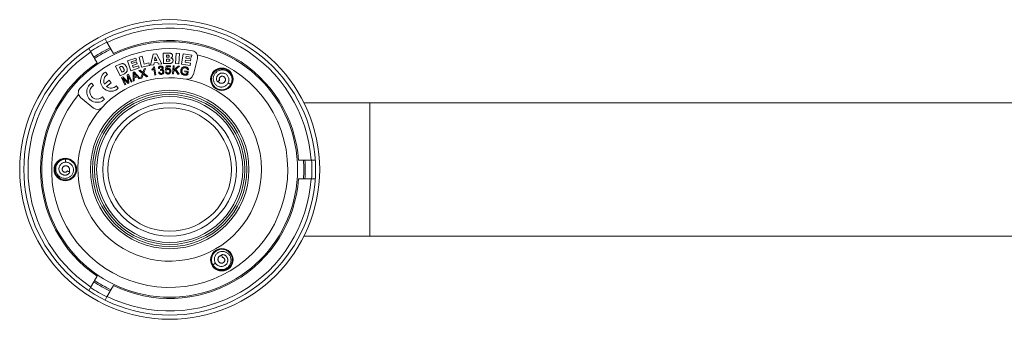
# Model space of a CAD drawing. Units: millimetres. Extents: x -674 to 923, y -456 to 628.
# Drawn here: x -88 to 148, y 83 to 155 of the extents above; entities that cross this region are included whole.
import ezdxf

# ---------------------------------------------------------------- set-up
doc = ezdxf.new("R2010")
doc.units = ezdxf.units.MM

msp = doc.modelspace()

# ---------------------------------------------------------------- linework, layer by layer
at = {"color": 7, "linetype": 'Continuous', "lineweight": 0}
for p, q in [((-67.3, 149.53), (-67.75, 150.3)), ((-66.51, 148.16), (-67.3, 149.53)), ((-71.64, 148.04), (-71.2, 147.28)), ((-71.2, 147.28), (-70.41, 145.91)), ((-65.74, 146.83), (-66.34, 147.86)), ((-56.86, 144), (-56.25, 146.62)), ((-56.25, 146.62), (-55.41, 146.72)), ((-55.41, 146.72), (-54.15, 144.35)), ((-53.81, 146.88), (-52.36, 146.9)), ((-53.77, 144.37), (-53.81, 146.88)), ((-52.67, 146.39), (-53.02, 146.38)), ((-53.02, 146.38), (-53.01, 145.91)), ((-50.88, 144.38), (-50.7, 146.89)), ((-50.7, 146.89), (-49.93, 146.84)), ((-49.93, 146.84), (-50.1, 144.33)), ((-49.42, 144.26), (-49.04, 146.73)), ((-49.04, 146.73), (-46.99, 146.42)), ((-46.99, 146.42), (-47.07, 145.89)), ((-70.24, 145.61), (-69.64, 144.58)), ((-65.22, 143.73), (-64.18, 144.22)), ((-62.38, 145.02), (-60.41, 145.71)), ((-61.55, 142.65), (-62.38, 145.02)), ((-60.24, 145.2), (-61.47, 144.77)), ((-61.47, 144.77), (-61.34, 144.4)), ((-61.34, 144.4), (-60.2, 144.79)), ((-60.03, 144.31), (-61.17, 143.91)), ((-60.41, 145.71), (-60.24, 145.2)), ((-60.2, 144.79), (-60.03, 144.31)), ((-59.61, 145.95), (-58.85, 146.13)), ((-59.02, 143.5), (-59.61, 145.95)), ((-57.08, 143.96), (-59.02, 143.5)), ((-58.85, 146.13), (-58.41, 144.28)), ((-58.41, 144.28), (-57.23, 144.56)), ((-57.23, 144.56), (-57.08, 143.96)), ((-56.08, 144.11), (-56.86, 144)), ((-56.01, 144.53), (-56.08, 144.11)), ((-55.13, 144.65), (-56.01, 144.53)), ((-55.75, 146.02), (-55.91, 145.09)), ((-55.91, 145.09), (-55.36, 145.16)), ((-55.36, 145.16), (-55.75, 146.02)), ((-54.96, 144.25), (-55.13, 144.65)), ((-54.15, 144.35), (-54.96, 144.25)), ((-52.43, 144.39), (-53.77, 144.37)), ((-53.01, 145.91), (-52.67, 145.91)), ((-52.61, 145.43), (-53, 145.43)), ((-53, 145.43), (-52.99, 144.92)), ((-52.99, 144.92), (-52.6, 144.93)), ((-50.1, 144.33), (-50.88, 144.38)), ((-47.33, 143.94), (-49.42, 144.26)), ((-48.49, 145.19), (-48.57, 144.7)), ((-48.57, 144.7), (-47.24, 144.5)), ((-47.3, 145.01), (-48.49, 145.19)), ((-48.35, 146.09), (-48.41, 145.69)), ((-48.41, 145.69), (-47.22, 145.51)), ((-47.07, 145.89), (-48.35, 146.09)), ((-47.24, 144.5), (-47.33, 143.94)), ((-47.22, 145.51), (-47.3, 145.01)), ((-46.59, 141.73), (-45.63, 145.62)), ((-67.2, 141.75), (-67.68, 142.34)), ((-64.15, 141.46), (-65.22, 143.73)), ((-64.1, 143.63), (-64.28, 143.55)), ((-64.28, 143.55), (-63.69, 142.31)), ((-63.11, 141.96), (-64.15, 141.46)), ((-63.69, 142.31), (-63.52, 142.39)), ((-62.46, 141.66), (-62.15, 141.81)), ((-62.3, 140.24), (-62.46, 141.66)), ((-62.15, 141.81), (-61.31, 140.05)), ((-59.56, 143.35), (-61.55, 142.65)), ((-61.17, 143.91), (-61.01, 143.45)), ((-61.03, 140.18), (-61.01, 142.27)), ((-61.01, 143.45), (-59.74, 143.88)), ((-61.01, 142.27), (-60.75, 142.37)), ((-60.78, 141.74), (-60.78, 141.13)), ((-60.75, 142.37), (-59.32, 140.81)), ((-60.16, 141.36), (-60.54, 141.79)), ((-59.74, 143.88), (-59.56, 143.35)), ((-59.66, 142.75), (-59.37, 142.83)), ((-58.77, 142.02), (-59.66, 142.75)), ((-59.37, 142.83), (-58.89, 142.44)), ((-59.23, 140.84), (-58.77, 142.02)), ((-58.64, 141.71), (-58.93, 140.92)), ((-58.58, 142.51), (-58.34, 143.11)), ((-58.07, 143.19), (-58.49, 142.12)), ((-58.49, 142.12), (-57.5, 141.32)), ((-57.81, 141.23), (-58.47, 141.77)), ((-58.34, 143.11), (-58.07, 143.19)), ((-56.47, 142.78), (-56.5, 143.01)), ((-55.8, 141.64), (-56.04, 143.14)), ((-56.02, 143.58), (-55.87, 143.6)), ((-55.87, 143.6), (-55.57, 141.67)), ((-55.57, 141.67), (-55.8, 141.64)), ((-54.72, 143.2), (-54.97, 143.22)), ((-54.91, 142.29), (-54.67, 142.34)), ((-54.47, 142.73), (-54.47, 142.95)), ((-53.28, 142.41), (-53.02, 142.44)), ((-53.24, 142.82), (-53.07, 143.83)), ((-53.01, 142.8), (-53.24, 142.82)), ((-53.07, 143.83), (-52.1, 143.85)), ((-52.87, 143.6), (-52.97, 143.08)), ((-52.09, 143.62), (-52.87, 143.6)), ((-52.1, 143.85), (-52.09, 143.62)), ((-51.57, 141.91), (-51.46, 143.85)), ((-51.32, 141.89), (-51.57, 141.91)), ((-51.46, 143.85), (-51.2, 143.84)), ((-51.28, 142.57), (-51.32, 141.89)), ((-50.94, 142.86), (-51.28, 142.57)), ((-51.2, 143.84), (-51.26, 142.87)), ((-51.26, 142.87), (-50.23, 143.78)), ((-50.31, 141.83), (-50.94, 142.86)), ((-49.88, 143.76), (-50.75, 143.02)), ((-50.75, 143.02), (-49.97, 141.81)), ((-49.97, 141.81), (-50.31, 141.83)), ((-50.23, 143.78), (-49.88, 143.76)), ((-48.65, 142.39), (-48.61, 142.62)), ((-48.08, 142.3), (-48.65, 142.39)), ((-48.61, 142.62), (-47.8, 142.49)), ((-48.13, 141.95), (-48.08, 142.3)), ((-47.76, 142.9), (-48, 142.87)), ((-47.8, 142.49), (-47.9, 141.78)), ((-41.92, 141.87), (-41.97, 141.77)), ((-70.53, 139.1), (-71, 139.7)), ((-66.75, 140.38), (-67.89, 139.47)), ((-67.43, 138.88), (-66.28, 139.79)), ((-66.28, 139.79), (-66.75, 140.38)), ((-63.82, 141.01), (-63.47, 141.18)), ((-62.98, 139.25), (-63.82, 141.01)), ((-63.47, 141.18), (-62.46, 140.13)), ((-62.25, 139.6), (-63.47, 140.86)), ((-63.47, 140.86), (-62.76, 139.36)), ((-62.76, 139.36), (-62.98, 139.25)), ((-62.04, 139.7), (-62.25, 139.6)), ((-61.53, 139.95), (-62.23, 141.42)), ((-62.23, 141.42), (-62.04, 139.7)), ((-61.31, 140.05), (-61.53, 139.95)), ((-60.78, 140.27), (-61.03, 140.18)), ((-60.78, 141.13), (-60.16, 141.36)), ((-60.01, 141.19), (-60.78, 140.9)), ((-60.78, 140.9), (-60.78, 140.27)), ((-59.6, 140.71), (-60.01, 141.19)), ((-59.32, 140.81), (-59.6, 140.71)), ((-58.93, 140.92), (-59.23, 140.84)), ((-57.5, 141.32), (-57.81, 141.23)), ((-40.29, 140.4), (-40.82, 140.01)), ((-40.82, 140.01), (-40.31, 140.36)), ((-40.29, 140.4), (-40.31, 140.36)), ((-38.27, 139.73), (-37.59, 139.37)), ((-64.58, 138.45), (-65.05, 139.04)), ((-73.6, 136.24), (-70.49, 133.72)), ((-67.9, 135.8), (-68.37, 136.39)), ((-4.26, 134.97), (-20.06, 134.97)), ((299.74, 134.97), (-4.26, 134.97)), ((-77.23, 120.7), (-77.26, 121.47)), ((-20.19, 121.22), (-21.39, 121.22)), ((-18.26, 121.22), (-19.84, 121.22)), ((-17.38, 121.22), (-18.26, 121.22)), ((-76.8, 118.61), (-76.75, 118.62)), ((-76.8, 118.61), (-76.19, 118.36)), ((-76.19, 118.36), (-76.75, 118.62)), ((-77.26, 116.47), (-77.15, 116.48)), ((-21.39, 116.72), (-20.19, 116.72)), ((-19.84, 116.72), (-18.26, 116.72)), ((-18.26, 116.72), (-17.39, 116.72)), ((-20.06, 102.97), (-4.26, 102.97)), ((-4.26, 102.97), (299.74, 102.97)), ((-39.68, 97.89), (-39.76, 98.55)), ((-39.76, 98.55), (-39.7, 97.93)), ((-39.68, 97.89), (-39.7, 97.93)), ((-37.59, 98.57), (-37.65, 98.66)), ((-41.27, 96.48), (-41.92, 96.07)), ((-70.41, 92.03), (-71.2, 90.66)), ((-69.64, 93.36), (-70.24, 92.33)), ((-71.2, 90.66), (-71.64, 89.89)), ((-67.3, 88.41), (-66.51, 89.78)), ((-66.34, 90.08), (-65.74, 91.11)), ((-67.74, 87.65), (-67.3, 88.41))]:
    msp.add_line(p, q, dxfattribs=at)
at = {"color": 8, "linetype": 'Continuous', "lineweight": 0}
for p, q in [((-4.26, 118.97), (-4.26, 134.97)), ((-4.26, 102.97), (-4.26, 118.97))]:
    msp.add_line(p, q, dxfattribs=at)
at = {"color": 7, "linetype": 'Continuous', "lineweight": 0, "flags": 128}
for points in [[(-37.65, 139.29), (-37.49, 139.57), (-37.34, 139.97), (-37.27, 140.39), (-37.26, 140.82), (-37.33, 141.24), (-37.48, 141.65), (-37.69, 142.02), (-37.96, 142.36), (-38.28, 142.64), (-38.65, 142.86), (-39.05, 143.02), (-39.47, 143.1), (-39.89, 143.12), (-40.32, 143.06), (-40.73, 142.92), (-41.11, 142.72), (-41.45, 142.46), (-41.74, 142.15), (-41.97, 141.78), (-42.13, 141.39), (-42.23, 140.97), (-42.25, 140.54), (-42.2, 140.12), (-42.08, 139.7), (-41.89, 139.32), (-41.64, 138.97), (-41.33, 138.68), (-40.97, 138.44), (-40.58, 138.26), (-40.17, 138.15), (-39.74, 138.12), (-39.31, 138.16), (-38.96, 138.25), (-38.63, 138.39), (-38.33, 138.57), (-38.05, 138.79), (-37.81, 139.06), (-37.59, 139.37), (-37.59, 139.37)], [(-77.15, 121.46), (-77.48, 121.46), (-77.9, 121.38), (-78.3, 121.24), (-78.68, 121.03), (-79.01, 120.75), (-79.29, 120.43), (-79.5, 120.06), (-79.66, 119.66), (-79.74, 119.24), (-79.75, 118.81), (-79.69, 118.39), (-79.55, 117.98), (-79.35, 117.6), (-79.08, 117.26), (-78.76, 116.98), (-78.4, 116.75), (-78, 116.58), (-77.59, 116.49), (-77.16, 116.47), (-76.73, 116.53), (-76.32, 116.65), (-75.94, 116.84), (-75.59, 117.1), (-75.3, 117.41), (-75.06, 117.77), (-74.89, 118.16), (-74.79, 118.58), (-74.76, 119.01), (-74.8, 119.43), (-74.91, 119.85), (-75.1, 120.23), (-75.35, 120.58), (-75.6, 120.84), (-75.88, 121.06), (-76.19, 121.23), (-76.52, 121.36), (-76.87, 121.44), (-77.26, 121.47), (-77.26, 121.47)], [(-41.96, 96.16), (-41.8, 95.88), (-41.52, 95.55), (-41.2, 95.28), (-40.83, 95.06), (-40.42, 94.91), (-40, 94.83), (-39.57, 94.83), (-39.15, 94.89), (-38.75, 95.03), (-38.37, 95.24), (-38.03, 95.51), (-37.75, 95.83), (-37.52, 96.19), (-37.36, 96.59), (-37.27, 97.01), (-37.26, 97.44), (-37.32, 97.86), (-37.44, 98.27), (-37.64, 98.65), (-37.9, 98.99), (-38.21, 99.29), (-38.57, 99.52), (-38.97, 99.69), (-39.38, 99.79), (-39.81, 99.82), (-40.24, 99.77), (-40.65, 99.65), (-41.04, 99.46), (-41.39, 99.21), (-41.69, 98.91), (-41.93, 98.55), (-42.11, 98.16), (-42.2, 97.82), (-42.25, 97.47), (-42.25, 97.11), (-42.19, 96.76), (-42.08, 96.42), (-41.92, 96.07), (-41.92, 96.07)]]:
    msp.add_lwpolyline(points, dxfattribs=at)
at = {"color": 7, "linetype": 'Continuous', "lineweight": 0}
for centre, radius in [((-52.26, 118.97), 35.95), ((-52.26, 118.97), 34.95), ((-52.26, 118.97), 30.64), ((-39.76, 140.62), 2.7), ((-39.76, 140.62), 2.54), ((-52.26, 118.97), 19), ((-52.26, 118.97), 18.5), ((-52.26, 118.97), 18), ((-52.26, 118.97), 17.5), ((-52.26, 118.97), 16), ((-52.26, 118.97), 14.8), ((-77.26, 118.97), 2.7), ((-77.26, 118.97), 2.54), ((-39.76, 97.32), 2.7), ((-39.76, 97.32), 2.54)]:
    msp.add_circle(centre, radius, dxfattribs=at)
at = {"color": 8, "linetype": 'Continuous', "lineweight": 0}
for radius, start, end in [(33.95, 3.8007, 116.1987), (33.95, 123.8003, 180), (28.29, 0, 76.5411), (22, 0, 79.6879), (28.29, 140.5153, 0), (22, 137.3685, 0), (33.95, 180, 236.1988), (33.95, 243.801, 356.1987)]:
    msp.add_arc((-52.26, 118.97), radius, start, end, dxfattribs=at)
at = {"color": 7, "linetype": 'Continuous', "lineweight": 0}
for centre, radius, start, end in [((-52.26, 118.97), 34.07, 116.2132, 123.7868), ((-52.26, 118.97), 30.95, 4.169, 115.831), ((-52.26, 118.97), 29, 79.155, 137.9014), ((-52.26, 118.97), 32.49, 116.0289, 123.9711), ((-52.26, 118.97), 32.14, 115.9861, 124.0139), ((-47.08, 145.98), 1.5, 346.0282, 79.155), ((-52.26, 118.97), 30.95, 124.169, 235.831), ((-66.32, 140.24), 2.5, 122.7753, 314.2537), ((-66.32, 140.24), 1.75, 120.3013, 206.1409), ((-48.05, 142.09), 1.5, 259.6879, 346.0282), ((-69.65, 137.59), 2.5, 122.7753, 314.2537), ((-52.26, 118.97), 22, 79.6879, 137.3685), ((-72.66, 137.41), 1.5, 137.9014, 231.0282), ((-69.65, 137.59), 1.75, 120.3013, 316.7277), ((-66.32, 140.24), 1.75, 230.8881, 316.7277), ((-69.54, 134.89), 1.5, 231.0282, 317.3685), ((-52.26, 118.97), 32.14, 355.9861, 4.0139), ((-52.26, 118.97), 32.49, 356.0289, 3.9711), ((-52.26, 118.97), 34.07, 356.2132, 3.7868), ((-52.26, 118.97), 30.95, 244.169, 355.831), ((-52.26, 118.97), 32.49, 236.0289, 243.9711), ((-52.26, 118.97), 32.14, 235.9861, 244.0139), ((-52.26, 118.97), 34.07, 236.2132, 243.7868)]:
    msp.add_arc(centre, radius, start, end, dxfattribs=at)
for points, knots in [([(-66.34, 147.86), (-66.34, 147.87), (-66.35, 147.89), (-66.38, 147.93), (-66.41, 147.99), (-66.45, 148.05), (-66.48, 148.11), (-66.5, 148.14), (-66.51, 148.16), (-66.51, 148.16)], [0, 0, 0, 0, 0.157651, 0.315784, 0.474188, 0.63293, 0.79183, 0.950638, 1, 1, 1, 1]), ([(-52.35, 146.16), (-52.36, 146.2), (-52.36, 146.26), (-52.41, 146.32), (-52.47, 146.36), (-52.56, 146.39), (-52.64, 146.39), (-52.67, 146.39)], [0, 0, 0, 0, 0.2490796, 0.3744182, 0.4995678, 0.7492493, 1, 1, 1, 1]), ([(-52.36, 146.9), (-52.29, 146.9), (-52.15, 146.9), (-51.95, 146.84), (-51.79, 146.74), (-51.67, 146.6), (-51.61, 146.45), (-51.6, 146.34), (-51.59, 146.29)], [0, 0, 0, 0, 0.18698, 0.373659, 0.559974, 0.706674, 0.853278, 1, 1, 1, 1]), ([(-51.59, 146.29), (-51.59, 146.25), (-51.6, 146.17), (-51.63, 146.07), (-51.67, 145.98), (-51.71, 145.93), (-51.73, 145.9)], [0, 0, 0, 0, 0.280032, 0.559947, 0.779998, 1, 1, 1, 1]), ([(-70.41, 145.91), (-70.41, 145.91), (-70.4, 145.9), (-70.38, 145.87), (-70.35, 145.81), (-70.32, 145.75), (-70.28, 145.7), (-70.26, 145.65), (-70.24, 145.62), (-70.24, 145.62), (-70.24, 145.61)], [0, 0, 0, 0, 0.010345, 0.168477, 0.326871, 0.485607, 0.644506, 0.80332, 0.96184, 1, 1, 1, 1]), ([(-64.18, 144.22), (-64.1, 144.26), (-63.93, 144.33), (-63.66, 144.38), (-63.39, 144.36), (-63.13, 144.25), (-62.91, 144.07), (-62.74, 143.84), (-62.65, 143.68), (-62.61, 143.59)], [0, 0, 0, 0, 0.1401725, 0.2801128, 0.4199365, 0.559774, 0.706355, 0.8531584, 1, 1, 1, 1]), ([(-52.67, 145.91), (-52.63, 145.91), (-52.56, 145.92), (-52.46, 145.94), (-52.4, 146), (-52.36, 146.06), (-52.36, 146.12), (-52.35, 146.16)], [0, 0, 0, 0, 0.250684, 0.500307, 0.625349, 0.750673, 1, 1, 1, 1]), ([(-52.24, 145.19), (-52.24, 145.24), (-52.25, 145.3), (-52.31, 145.36), (-52.38, 145.41), (-52.48, 145.43), (-52.57, 145.43), (-52.61, 145.43)], [0, 0, 0, 0, 0.248463, 0.373858, 0.499041, 0.749181, 1, 1, 1, 1]), ([(-52.6, 144.93), (-52.56, 144.93), (-52.47, 144.93), (-52.37, 144.96), (-52.3, 145.02), (-52.25, 145.09), (-52.24, 145.15), (-52.24, 145.19)], [0, 0, 0, 0, 0.250749, 0.500699, 0.625845, 0.751192, 1, 1, 1, 1]), ([(-52.08, 144.43), (-52.15, 144.42), (-52.26, 144.4), (-52.38, 144.39), (-52.43, 144.39)], [0, 0, 0, 0, 0.560066, 1, 1, 1, 1]), ([(-51.79, 144.52), (-51.84, 144.49), (-51.94, 144.45), (-52.04, 144.44), (-52.08, 144.43)], [0, 0, 0, 0, 0.559409, 1, 1, 1, 1]), ([(-51.73, 145.9), (-51.75, 145.88), (-51.79, 145.84), (-51.88, 145.78), (-51.95, 145.75), (-51.99, 145.73)], [0, 0, 0, 0, 0.279867, 0.560312, 1, 1, 1, 1]), ([(-51.99, 145.73), (-51.94, 145.72), (-51.83, 145.69), (-51.68, 145.61), (-51.56, 145.49), (-51.47, 145.32), (-51.46, 145.18), (-51.46, 145.12)], [0, 0, 0, 0, 0.1870454, 0.3738115, 0.5603357, 0.7799358, 1, 1, 1, 1]), ([(-51.46, 145.12), (-51.46, 145.05), (-51.47, 144.92), (-51.55, 144.74), (-51.66, 144.61), (-51.74, 144.55), (-51.79, 144.52)], [0, 0, 0, 0, 0.279975, 0.55973, 0.779901, 1, 1, 1, 1]), ([(-63.3, 143.24), (-63.32, 143.29), (-63.37, 143.37), (-63.44, 143.5), (-63.54, 143.61), (-63.66, 143.7), (-63.81, 143.72), (-63.96, 143.69), (-64.06, 143.65), (-64.1, 143.63)], [0, 0, 0, 0, 0.140315, 0.280581, 0.420733, 0.560299, 0.706451, 0.853124, 1, 1, 1, 1]), ([(-63.52, 142.39), (-63.48, 142.41), (-63.39, 142.46), (-63.27, 142.54), (-63.18, 142.66), (-63.16, 142.81), (-63.19, 142.96), (-63.24, 143.1), (-63.28, 143.2), (-63.3, 143.24)], [0, 0, 0, 0, 0.140335, 0.280488, 0.419536, 0.559309, 0.705988, 0.852964, 1, 1, 1, 1]), ([(-62.72, 142.22), (-62.79, 142.16), (-62.91, 142.06), (-63.05, 141.99), (-63.11, 141.96)], [0, 0, 0, 0, 0.56003, 1, 1, 1, 1]), ([(-62.61, 143.59), (-62.57, 143.51), (-62.49, 143.34), (-62.42, 143.07), (-62.42, 142.81), (-62.47, 142.57), (-62.57, 142.37), (-62.67, 142.27), (-62.72, 142.22)], [0, 0, 0, 0, 0.18692, 0.373641, 0.560172, 0.70684, 0.853494, 1, 1, 1, 1]), ([(-60.54, 141.79), (-60.59, 141.85), (-60.69, 141.96), (-60.77, 142.08), (-60.81, 142.13)], [0, 0, 0, 0, 0.560016, 1, 1, 1, 1]), ([(-60.81, 142.13), (-60.8, 142.05), (-60.78, 141.93), (-60.78, 141.8), (-60.78, 141.74)], [0, 0, 0, 0, 0.559961, 1, 1, 1, 1]), ([(-58.89, 142.44), (-58.85, 142.41), (-58.77, 142.35), (-58.71, 142.28), (-58.67, 142.25)], [0, 0, 0, 0, 0.560034, 1, 1, 1, 1]), ([(-58.67, 142.25), (-58.66, 142.3), (-58.63, 142.39), (-58.6, 142.47), (-58.58, 142.51)], [0, 0, 0, 0, 0.55997, 1, 1, 1, 1]), ([(-58.59, 141.88), (-58.59, 141.85), (-58.61, 141.79), (-58.63, 141.73), (-58.64, 141.71)], [0, 0, 0, 0, 0.560024, 1, 1, 1, 1]), ([(-58.47, 141.77), (-58.49, 141.79), (-58.53, 141.83), (-58.57, 141.86), (-58.59, 141.88)], [0, 0, 0, 0, 0.559989, 1, 1, 1, 1]), ([(-56.5, 143.01), (-56.45, 143.05), (-56.33, 143.13), (-56.2, 143.28), (-56.09, 143.42), (-56.04, 143.53), (-56.02, 143.58)], [0, 0, 0, 0, 0.2801047, 0.5601443, 0.7802013, 1, 1, 1, 1]), ([(-56.04, 143.14), (-56.11, 143.06), (-56.24, 142.92), (-56.4, 142.82), (-56.47, 142.78)], [0, 0, 0, 0, 0.559686, 1, 1, 1, 1]), ([(-54.97, 143.22), (-54.96, 143.28), (-54.94, 143.38), (-54.88, 143.53), (-54.77, 143.66), (-54.61, 143.75), (-54.49, 143.77), (-54.42, 143.78)], [0, 0, 0, 0, 0.1869832, 0.3737317, 0.5603676, 0.7800058, 1, 1, 1, 1]), ([(-54.24, 141.79), (-54.3, 141.79), (-54.42, 141.79), (-54.58, 141.84), (-54.73, 141.94), (-54.86, 142.09), (-54.89, 142.22), (-54.91, 142.29)], [0, 0, 0, 0, 0.1869549, 0.3736623, 0.5603843, 0.7800258, 1, 1, 1, 1]), ([(-54.4, 143.58), (-54.45, 143.57), (-54.56, 143.55), (-54.66, 143.45), (-54.71, 143.32), (-54.72, 143.24), (-54.72, 143.2)], [0, 0, 0, 0, 0.279433, 0.558466, 0.779061, 1, 1, 1, 1]), ([(-54.67, 142.34), (-54.66, 142.29), (-54.62, 142.18), (-54.52, 142.06), (-54.39, 141.99), (-54.3, 141.99), (-54.26, 141.99)], [0, 0, 0, 0, 0.28086, 0.560164, 0.779939, 1, 1, 1, 1]), ([(-54.47, 142.95), (-54.46, 142.95), (-54.45, 142.95), (-54.43, 142.95), (-54.43, 142.95)], [0, 0, 0, 0, 0.560006, 1, 1, 1, 1]), ([(-54.31, 142.78), (-54.34, 142.77), (-54.4, 142.76), (-54.45, 142.74), (-54.47, 142.73)], [0, 0, 0, 0, 0.559751, 1, 1, 1, 1]), ([(-54.43, 142.95), (-54.37, 142.96), (-54.27, 142.98), (-54.13, 143.06), (-54.06, 143.18), (-54.06, 143.26), (-54.06, 143.31)], [0, 0, 0, 0, 0.280603, 0.560856, 0.779972, 1, 1, 1, 1]), ([(-54.42, 143.78), (-54.37, 143.78), (-54.27, 143.78), (-54.11, 143.74), (-53.98, 143.66), (-53.89, 143.56), (-53.83, 143.45), (-53.82, 143.36), (-53.81, 143.32)], [0, 0, 0, 0, 0.186716, 0.373374, 0.559858, 0.706575, 0.853293, 1, 1, 1, 1]), ([(-54.06, 143.31), (-54.07, 143.35), (-54.09, 143.44), (-54.18, 143.54), (-54.29, 143.58), (-54.37, 143.58), (-54.4, 143.58)], [0, 0, 0, 0, 0.279571, 0.55904, 0.779276, 1, 1, 1, 1]), ([(-53.89, 142.43), (-53.9, 142.47), (-53.91, 142.54), (-53.97, 142.64), (-54.06, 142.72), (-54.17, 142.78), (-54.26, 142.78), (-54.31, 142.78)], [0, 0, 0, 0, 0.18691, 0.373565, 0.560311, 0.779943, 1, 1, 1, 1]), ([(-54.26, 141.99), (-54.22, 142), (-54.14, 142.01), (-54.04, 142.07), (-53.95, 142.16), (-53.89, 142.29), (-53.89, 142.38), (-53.89, 142.43)], [0, 0, 0, 0, 0.186877, 0.373521, 0.560301, 0.779994, 1, 1, 1, 1]), ([(-53.64, 142.46), (-53.64, 142.39), (-53.64, 142.27), (-53.72, 142.09), (-53.84, 141.94), (-54.03, 141.83), (-54.17, 141.8), (-54.24, 141.79)], [0, 0, 0, 0, 0.186699, 0.373304, 0.560123, 0.779896, 1, 1, 1, 1]), ([(-53.81, 143.32), (-53.81, 143.27), (-53.81, 143.18), (-53.87, 143.06), (-53.95, 142.97), (-54.01, 142.93), (-54.05, 142.9)], [0, 0, 0, 0, 0.279652, 0.559397, 0.779651, 1, 1, 1, 1]), ([(-54.05, 142.9), (-53.99, 142.89), (-53.86, 142.86), (-53.73, 142.74), (-53.66, 142.6), (-53.65, 142.51), (-53.64, 142.46)], [0, 0, 0, 0, 0.279853, 0.559138, 0.779377, 1, 1, 1, 1]), ([(-52.64, 141.88), (-52.7, 141.88), (-52.81, 141.88), (-52.98, 141.94), (-53.12, 142.05), (-53.24, 142.21), (-53.26, 142.34), (-53.28, 142.41)], [0, 0, 0, 0, 0.186977, 0.373741, 0.560428, 0.78006, 1, 1, 1, 1]), ([(-53.02, 142.44), (-53.01, 142.38), (-52.99, 142.28), (-52.89, 142.15), (-52.77, 142.08), (-52.68, 142.08), (-52.64, 142.07)], [0, 0, 0, 0, 0.280622, 0.559811, 0.779778, 1, 1, 1, 1]), ([(-52.66, 142.99), (-52.7, 142.99), (-52.78, 142.98), (-52.88, 142.94), (-52.96, 142.87), (-53, 142.82), (-53.01, 142.8)], [0, 0, 0, 0, 0.279993, 0.55981, 0.779932, 1, 1, 1, 1]), ([(-52.97, 143.08), (-52.9, 143.12), (-52.79, 143.19), (-52.66, 143.2), (-52.6, 143.21)], [0, 0, 0, 0, 0.559873, 1, 1, 1, 1]), ([(-52.24, 142.56), (-52.24, 142.6), (-52.25, 142.69), (-52.29, 142.81), (-52.38, 142.91), (-52.51, 142.98), (-52.61, 142.99), (-52.66, 142.99)], [0, 0, 0, 0, 0.18716, 0.373908, 0.560497, 0.779971, 1, 1, 1, 1]), ([(-52.64, 142.07), (-52.6, 142.08), (-52.51, 142.09), (-52.39, 142.16), (-52.3, 142.26), (-52.24, 142.4), (-52.24, 142.51), (-52.24, 142.56)], [0, 0, 0, 0, 0.1865952, 0.3730685, 0.559837, 0.7796538, 1, 1, 1, 1]), ([(-52.13, 142.12), (-52.17, 142.08), (-52.24, 142), (-52.37, 141.92), (-52.51, 141.88), (-52.6, 141.88), (-52.64, 141.88)], [0, 0, 0, 0, 0.279905, 0.559651, 0.779812, 1, 1, 1, 1]), ([(-52.6, 143.21), (-52.54, 143.2), (-52.42, 143.2), (-52.25, 143.11), (-52.1, 142.98), (-52, 142.8), (-51.99, 142.65), (-51.98, 142.58)], [0, 0, 0, 0, 0.186809, 0.373435, 0.560234, 0.779883, 1, 1, 1, 1]), ([(-51.98, 142.58), (-51.98, 142.54), (-51.99, 142.44), (-52.03, 142.28), (-52.09, 142.18), (-52.13, 142.12)], [0, 0, 0, 0, 0.280373, 0.560639, 1, 1, 1, 1]), ([(-48.75, 141.6), (-48.82, 141.61), (-48.97, 141.64), (-49.17, 141.74), (-49.35, 141.87), (-49.49, 142.05), (-49.57, 142.27), (-49.61, 142.5), (-49.59, 142.66), (-49.58, 142.73)], [0, 0, 0, 0, 0.1400978, 0.2801529, 0.4201169, 0.5599776, 0.7065424, 0.8532438, 1, 1, 1, 1]), ([(-49.58, 142.73), (-49.57, 142.81), (-49.54, 142.95), (-49.45, 143.16), (-49.32, 143.34), (-49.15, 143.49), (-48.93, 143.58), (-48.7, 143.62), (-48.54, 143.6), (-48.47, 143.59)], [0, 0, 0, 0, 0.140124, 0.280228, 0.420258, 0.560108, 0.706581, 0.853244, 1, 1, 1, 1]), ([(-49.32, 142.71), (-49.32, 142.65), (-49.34, 142.54), (-49.33, 142.37), (-49.28, 142.21), (-49.19, 142.06), (-49.06, 141.95), (-48.9, 141.87), (-48.78, 141.84), (-48.73, 141.83)], [0, 0, 0, 0, 0.140166, 0.280253, 0.420206, 0.559997, 0.706448, 0.85323, 1, 1, 1, 1]), ([(-49.19, 143.09), (-49.22, 143.02), (-49.28, 142.9), (-49.31, 142.77), (-49.32, 142.71)], [0, 0, 0, 0, 0.559808, 1, 1, 1, 1]), ([(-48.5, 143.38), (-48.57, 143.38), (-48.72, 143.4), (-48.92, 143.34), (-49.08, 143.23), (-49.15, 143.13), (-49.19, 143.09)], [0, 0, 0, 0, 0.2802371, 0.5599516, 0.779854, 1, 1, 1, 1]), ([(-47.9, 141.78), (-47.98, 141.74), (-48.12, 141.66), (-48.34, 141.6), (-48.55, 141.58), (-48.68, 141.59), (-48.75, 141.6)], [0, 0, 0, 0, 0.280029, 0.55993, 0.77996, 1, 1, 1, 1]), ([(-48.73, 141.83), (-48.67, 141.82), (-48.55, 141.81), (-48.4, 141.84), (-48.25, 141.88), (-48.17, 141.92), (-48.13, 141.95)], [0, 0, 0, 0, 0.279964, 0.559923, 0.780084, 1, 1, 1, 1]), ([(-48, 142.87), (-48.01, 142.92), (-48.03, 143.02), (-48.08, 143.15), (-48.19, 143.26), (-48.33, 143.34), (-48.44, 143.36), (-48.5, 143.38)], [0, 0, 0, 0, 0.18699, 0.373596, 0.559931, 0.779869, 1, 1, 1, 1]), ([(-48.47, 143.59), (-48.4, 143.58), (-48.27, 143.56), (-48.08, 143.47), (-47.93, 143.36), (-47.84, 143.21), (-47.78, 143.06), (-47.77, 142.96), (-47.76, 142.9)], [0, 0, 0, 0, 0.18679, 0.37348, 0.559906, 0.706459, 0.853196, 1, 1, 1, 1]), ([(-37.59, 139.37), (-37.53, 139.51), (-37.4, 139.79), (-37.32, 140.24), (-37.31, 140.69), (-37.39, 141.14), (-37.55, 141.56), (-37.78, 141.95), (-38.09, 142.29), (-38.44, 142.54), (-38.8, 142.72), (-39.15, 142.83), (-39.52, 142.88), (-39.89, 142.86), (-40.26, 142.79), (-40.61, 142.65), (-40.94, 142.46), (-41.23, 142.21), (-41.47, 141.91), (-41.64, 141.59), (-41.76, 141.26), (-41.81, 140.94), (-41.82, 140.61), (-41.77, 140.29), (-41.67, 139.97), (-41.52, 139.67), (-41.32, 139.41), (-41.08, 139.17), (-40.78, 138.97), (-40.44, 138.83), (-40.08, 138.75), (-39.71, 138.75), (-39.36, 138.81), (-39.05, 138.94), (-38.78, 139.1), (-38.54, 139.32), (-38.34, 139.57), (-38.2, 139.86), (-38.1, 140.17), (-38.07, 140.5), (-38.1, 140.83), (-38.2, 141.16), (-38.37, 141.46), (-38.6, 141.71), (-38.86, 141.9), (-39.13, 142.03), (-39.39, 142.09), (-39.65, 142.11), (-39.93, 142.09), (-40.19, 142.01), (-40.44, 141.87), (-40.66, 141.7), (-40.83, 141.48), (-40.96, 141.25), (-41.03, 141), (-41.06, 140.74), (-41.03, 140.48), (-40.96, 140.23), (-40.86, 140.08), (-40.82, 140.01)], [0, 0, 0, 0, 0.023913, 0.046802, 0.069433, 0.092294, 0.115238, 0.138323, 0.161482, 0.184764, 0.203522, 0.22235, 0.241238, 0.260225, 0.279338, 0.29853, 0.317801, 0.337196, 0.356721, 0.376369, 0.392835, 0.409374, 0.425974, 0.4427, 0.459669, 0.476598, 0.493452, 0.510604, 0.52918, 0.547748, 0.566244, 0.585332, 0.604419, 0.620259, 0.636319, 0.65284, 0.669228, 0.685595, 0.702389, 0.719461, 0.736337, 0.753592, 0.771263, 0.788776, 0.806557, 0.820393, 0.834094, 0.847736, 0.861754, 0.876208, 0.890356, 0.904731, 0.919612, 0.932709, 0.945783, 0.959237, 0.972884, 0.986251, 1, 1, 1, 1]), ([(-62.46, 140.13), (-62.42, 140.09), (-62.35, 140.02), (-62.28, 139.95), (-62.25, 139.91)], [0, 0, 0, 0, 0.559997, 1, 1, 1, 1]), ([(-62.25, 139.91), (-62.26, 139.97), (-62.28, 140.08), (-62.29, 140.19), (-62.3, 140.24)], [0, 0, 0, 0, 0.5599987, 1, 1, 1, 1]), ([(-40.29, 140.4), (-40.3, 140.42), (-40.31, 140.45), (-40.34, 140.51), (-40.37, 140.6), (-40.37, 140.72), (-40.36, 140.84), (-40.31, 140.99), (-40.22, 141.12), (-40.1, 141.23), (-39.99, 141.29), (-39.87, 141.33), (-39.74, 141.36), (-39.62, 141.36), (-39.44, 141.33), (-39.28, 141.25), (-39.14, 141.13), (-39.05, 141.03), (-38.98, 140.9), (-38.93, 140.77), (-38.9, 140.63), (-38.9, 140.48), (-38.92, 140.33), (-38.97, 140.19), (-39.05, 140.05), (-39.15, 139.93), (-39.27, 139.82), (-39.41, 139.74), (-39.56, 139.68), (-39.72, 139.65), (-39.89, 139.64), (-40.05, 139.66), (-40.22, 139.72), (-40.37, 139.8), (-40.51, 139.91), (-40.61, 140.01), (-40.66, 140.08), (-40.67, 140.11)], [0, 0, 0, 0, 0.011854, 0.018395, 0.044842, 0.06873, 0.09297, 0.117197, 0.164596, 0.189538, 0.214484, 0.239519, 0.264573, 0.290623, 0.316661, 0.369164, 0.396963, 0.424767, 0.452474, 0.480184, 0.509575, 0.538967, 0.567883, 0.596804, 0.627907, 0.659024, 0.689715, 0.720405, 0.752321, 0.784245, 0.816717, 0.849185, 0.882738, 0.916301, 0.94999, 0.983673, 1, 1, 1, 1]), ([(-77.26, 121.47), (-77.41, 121.45), (-77.72, 121.42), (-78.15, 121.27), (-78.54, 121.05), (-78.89, 120.76), (-79.18, 120.41), (-79.39, 120.01), (-79.53, 119.58), (-79.58, 119.15), (-79.55, 118.75), (-79.47, 118.39), (-79.33, 118.05), (-79.13, 117.73), (-78.88, 117.45), (-78.59, 117.21), (-78.25, 117.02), (-77.89, 116.9), (-77.51, 116.84), (-77.15, 116.85), (-76.81, 116.92), (-76.5, 117.03), (-76.22, 117.19), (-75.96, 117.39), (-75.73, 117.64), (-75.55, 117.91), (-75.42, 118.22), (-75.34, 118.55), (-75.31, 118.91), (-75.36, 119.27), (-75.47, 119.62), (-75.66, 119.94), (-75.89, 120.21), (-76.15, 120.42), (-76.43, 120.57), (-76.73, 120.67), (-77.05, 120.72), (-77.37, 120.7), (-77.69, 120.63), (-77.99, 120.49), (-78.27, 120.3), (-78.5, 120.05), (-78.67, 119.75), (-78.78, 119.42), (-78.82, 119.1), (-78.79, 118.81), (-78.72, 118.55), (-78.6, 118.31), (-78.44, 118.09), (-78.24, 117.9), (-78, 117.75), (-77.74, 117.65), (-77.46, 117.6), (-77.2, 117.61), (-76.95, 117.67), (-76.71, 117.78), (-76.5, 117.93), (-76.32, 118.12), (-76.23, 118.28), (-76.19, 118.36)], [0, 0, 0, 0, 0.023913, 0.046802, 0.069433, 0.092294, 0.115238, 0.138323, 0.161482, 0.184764, 0.203522, 0.22235, 0.241238, 0.260225, 0.279338, 0.29853, 0.317801, 0.337196, 0.356721, 0.376369, 0.392835, 0.409374, 0.425974, 0.4427, 0.459669, 0.476598, 0.493452, 0.510604, 0.52918, 0.547748, 0.566244, 0.585331, 0.604419, 0.620259, 0.636319, 0.65284, 0.669228, 0.685595, 0.702389, 0.719461, 0.736337, 0.753592, 0.771263, 0.788776, 0.806557, 0.820393, 0.834094, 0.847736, 0.861754, 0.876208, 0.890356, 0.904731, 0.919612, 0.932709, 0.945783, 0.959237, 0.972884, 0.986251, 1, 1, 1, 1]), ([(-19.84, 121.22), (-19.86, 121.22), (-19.89, 121.22), (-19.95, 121.22), (-20.02, 121.22), (-20.08, 121.22), (-20.13, 121.22), (-20.17, 121.22), (-20.18, 121.22), (-20.19, 121.22)], [0, 0, 0, 0, 0.141044, 0.299303, 0.457925, 0.616743, 0.775522, 0.875273, 1, 1, 1, 1]), ([(-76.8, 118.61), (-76.81, 118.6), (-76.83, 118.57), (-76.87, 118.52), (-76.93, 118.45), (-77.04, 118.38), (-77.14, 118.34), (-77.3, 118.31), (-77.46, 118.32), (-77.61, 118.37), (-77.72, 118.43), (-77.81, 118.51), (-77.9, 118.61), (-77.96, 118.72), (-78.02, 118.89), (-78.04, 119.07), (-78.01, 119.25), (-77.96, 119.38), (-77.89, 119.5), (-77.8, 119.61), (-77.69, 119.71), (-77.56, 119.78), (-77.42, 119.84), (-77.27, 119.86), (-77.11, 119.87), (-76.96, 119.84), (-76.81, 119.79), (-76.67, 119.71), (-76.54, 119.61), (-76.43, 119.49), (-76.34, 119.35), (-76.28, 119.19), (-76.24, 119.02), (-76.24, 118.85), (-76.26, 118.67), (-76.3, 118.53), (-76.34, 118.46), (-76.35, 118.43)], [0, 0, 0, 0, 0.011854, 0.018395, 0.044842, 0.06873, 0.09297, 0.117197, 0.164596, 0.189538, 0.214485, 0.239519, 0.264573, 0.290623, 0.316661, 0.369164, 0.396963, 0.424767, 0.452474, 0.480184, 0.509574, 0.538967, 0.567883, 0.596805, 0.627907, 0.659024, 0.689715, 0.720405, 0.752321, 0.784245, 0.816717, 0.849185, 0.882738, 0.916301, 0.94999, 0.983673, 1, 1, 1, 1]), ([(-20.19, 116.72), (-20.19, 116.72), (-20.18, 116.72), (-20.16, 116.72), (-20.12, 116.72), (-20.06, 116.72), (-19.99, 116.72), (-19.92, 116.72), (-19.87, 116.72), (-19.85, 116.72), (-19.84, 116.72)], [0, 0, 0, 0, 0.026776, 0.124908, 0.283267, 0.441621, 0.600222, 0.759033, 0.91781, 1, 1, 1, 1]), ([(-41.92, 96.07), (-41.83, 95.94), (-41.65, 95.69), (-41.3, 95.39), (-40.91, 95.16), (-40.49, 95.01), (-40.04, 94.93), (-39.59, 94.95), (-39.14, 95.04), (-38.75, 95.22), (-38.42, 95.44), (-38.15, 95.69), (-37.92, 95.99), (-37.74, 96.32), (-37.62, 96.67), (-37.56, 97.05), (-37.57, 97.43), (-37.64, 97.8), (-37.78, 98.16), (-37.97, 98.47), (-38.2, 98.73), (-38.45, 98.94), (-38.73, 99.11), (-39.04, 99.23), (-39.36, 99.3), (-39.69, 99.32), (-40.02, 99.28), (-40.35, 99.19), (-40.67, 99.03), (-40.96, 98.81), (-41.21, 98.54), (-41.4, 98.22), (-41.51, 97.88), (-41.56, 97.55), (-41.56, 97.24), (-41.49, 96.92), (-41.37, 96.62), (-41.2, 96.35), (-40.97, 96.11), (-40.7, 95.92), (-40.4, 95.78), (-40.07, 95.71), (-39.72, 95.7), (-39.39, 95.77), (-39.09, 95.9), (-38.85, 96.07), (-38.66, 96.26), (-38.51, 96.49), (-38.4, 96.74), (-38.34, 97.01), (-38.33, 97.28), (-38.37, 97.56), (-38.47, 97.82), (-38.61, 98.05), (-38.78, 98.23), (-39, 98.39), (-39.23, 98.49), (-39.49, 98.55), (-39.67, 98.55), (-39.76, 98.55)], [0, 0, 0, 0, 0.023913, 0.046802, 0.069433, 0.092294, 0.115238, 0.138323, 0.161482, 0.184764, 0.203522, 0.22235, 0.241238, 0.260225, 0.279338, 0.29853, 0.317801, 0.337196, 0.356721, 0.376369, 0.392835, 0.409374, 0.425974, 0.4427, 0.459669, 0.476598, 0.493452, 0.510604, 0.52918, 0.547748, 0.566244, 0.585331, 0.604419, 0.620259, 0.636319, 0.65284, 0.669228, 0.685595, 0.702389, 0.719461, 0.736337, 0.753592, 0.771263, 0.788776, 0.806557, 0.820393, 0.834094, 0.847736, 0.861754, 0.876208, 0.890356, 0.904731, 0.919612, 0.932709, 0.945783, 0.959237, 0.972884, 0.986251, 1, 1, 1, 1]), ([(-39.68, 97.89), (-39.66, 97.89), (-39.62, 97.89), (-39.56, 97.88), (-39.47, 97.86), (-39.36, 97.8), (-39.27, 97.73), (-39.16, 97.61), (-39.09, 97.47), (-39.06, 97.31), (-39.06, 97.19), (-39.08, 97.06), (-39.12, 96.94), (-39.19, 96.83), (-39.3, 96.7), (-39.45, 96.59), (-39.62, 96.53), (-39.76, 96.5), (-39.9, 96.5), (-40.04, 96.53), (-40.18, 96.57), (-40.31, 96.65), (-40.42, 96.74), (-40.52, 96.86), (-40.6, 96.99), (-40.66, 97.14), (-40.69, 97.3), (-40.69, 97.46), (-40.67, 97.62), (-40.62, 97.77), (-40.54, 97.92), (-40.43, 98.06), (-40.3, 98.17), (-40.16, 98.26), (-40, 98.33), (-39.86, 98.37), (-39.77, 98.37), (-39.74, 98.37)], [0, 0, 0, 0, 0.011854, 0.018395, 0.044842, 0.06873, 0.09297, 0.117197, 0.164596, 0.189537, 0.214484, 0.239519, 0.264573, 0.290622, 0.316661, 0.369164, 0.396963, 0.424767, 0.452474, 0.480184, 0.509574, 0.538967, 0.567883, 0.596804, 0.627907, 0.659023, 0.689715, 0.720405, 0.752321, 0.784245, 0.816717, 0.849185, 0.882738, 0.916301, 0.94999, 0.983673, 1, 1, 1, 1]), ([(-70.24, 92.33), (-70.24, 92.32), (-70.25, 92.3), (-70.28, 92.25), (-70.31, 92.2), (-70.34, 92.14), (-70.38, 92.08), (-70.4, 92.05), (-70.41, 92.03), (-70.41, 92.03)], [0, 0, 0, 0, 0.157649, 0.315782, 0.474186, 0.632932, 0.791829, 0.950638, 1, 1, 1, 1]), ([(-66.51, 89.78), (-66.51, 89.78), (-66.5, 89.79), (-66.49, 89.82), (-66.45, 89.88), (-66.42, 89.93), (-66.39, 89.99), (-66.36, 90.04), (-66.34, 90.07), (-66.34, 90.07), (-66.34, 90.08)], [0, 0, 0, 0, 0.0103449, 0.1684743, 0.3268729, 0.4856047, 0.6445041, 0.8033214, 0.9618394, 1, 1, 1, 1])]:
    msp.add_open_spline(points, degree=3, knots=knots, dxfattribs=at)

doc.saveas('drawing.dxf')
